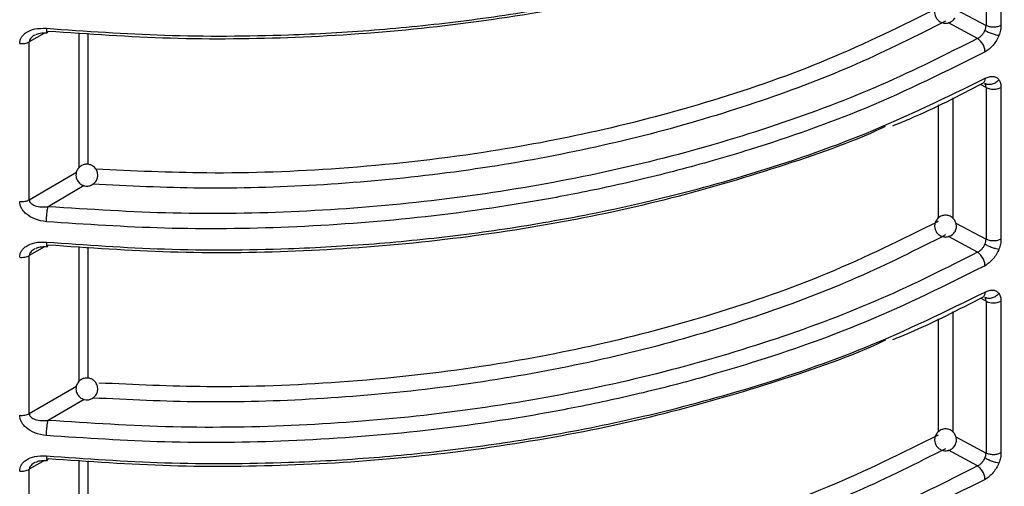
# Model space of a CAD drawing. Units: millimetres. Extents: x 5 to 292, y 5 to 415.
# Drawn here: x 113 to 122, y 154 to 158 of the extents above; entities that cross this region are included whole.
import ezdxf

# ---------------------------------------------------------------- set-up
doc = ezdxf.new("R2010")
doc.units = ezdxf.units.MM

msp = doc.modelspace()

# ---------------------------------------------------------------- linework, layer by layer
at = {"color": 7, "linetype": 'Continuous', "lineweight": 25}
for p, q in [((122.1116, 159.2552), (122.1116, 157.8639)), ((122.2491, 159.2558), (122.2491, 157.8645)), ((113.3375, 156.2662), (113.3375, 157.7144)), ((122.1116, 157.2955), (122.1116, 155.9042)), ((122.2491, 157.2961), (122.2491, 155.9048)), ((113.3375, 154.3065), (113.3375, 155.7547)), ((122.1116, 155.3358), (122.1116, 153.9445)), ((122.2491, 155.3364), (122.2491, 153.9451)), ((113.3375, 152.3468), (113.3375, 153.795))]:
    msp.add_line(p, q, dxfattribs=at)
at = {"color": 8, "linetype": 'Continuous', "lineweight": 25}
for p, q in [((121.8364, 158.012), (122.1116, 157.8639)), ((122.0344, 157.7455), (121.7668, 157.8895)), ((113.4782, 157.7949), (113.3375, 157.7144)), ((113.795, 156.5624), (113.795, 157.7971)), ((113.8775, 156.5901), (113.8775, 157.7924)), ((122.1116, 157.2955), (122.0601, 157.3232)), ((121.673, 157.1353), (121.673, 156.097)), ((121.8088, 157.2012), (121.8088, 156.0961)), ((113.3375, 156.2662), (113.7708, 156.5185)), ((113.8405, 156.3955), (113.5098, 156.2029)), ((121.8364, 156.0523), (122.1116, 155.9042)), ((122.0344, 155.7858), (121.7668, 155.9298)), ((113.4782, 155.8352), (113.3375, 155.7547)), ((113.795, 154.6027), (113.795, 155.8374)), ((113.8775, 154.6304), (113.8775, 155.8327)), ((122.1116, 155.3358), (122.0601, 155.3635)), ((121.8088, 155.2415), (121.8088, 154.1364)), ((121.673, 155.1756), (121.673, 154.1373)), ((113.3375, 154.3065), (113.7708, 154.5588)), ((113.8405, 154.4358), (113.5098, 154.2432)), ((121.8364, 154.0926), (122.1116, 153.9445)), ((122.0344, 153.8261), (121.7668, 153.9701)), ((113.4782, 153.8755), (113.3375, 153.795)), ((113.795, 152.643), (113.795, 153.8777)), ((113.8775, 152.6707), (113.8775, 153.873))]:
    msp.add_line(p, q, dxfattribs=at)
at = {"color": 7, "linetype": 'Continuous', "lineweight": 25}
for centre in [(122.1797, 157.4346), (122.1797, 155.4749)]:
    msp.add_arc(centre, 0.1549, 243.91012, 296.59268, dxfattribs=at)
for points, knots in [([(113.4952, 157.8381), (113.8555, 157.8124), (114.593, 157.7599), (115.4681, 157.7662), (116.1078, 157.7951), (116.5015, 157.8219), (116.8986, 157.8577), (117.2984, 157.903), (117.7002, 157.9581), (118.2622, 158.0491), (119.0242, 158.2033), (120.0046, 158.4668), (121.0735, 158.8358), (121.7459, 159.1647), (122.1026, 159.3392)], [0, 0, 0, 0, 0.116839, 0.23911, 0.281094, 0.323681, 0.366873, 0.410669, 0.45507, 0.500075, 0.599003, 0.715305, 0.848973, 1, 1, 1, 1]), ([(113.5098, 157.8133), (113.8833, 157.787), (114.6373, 157.734), (115.7869, 157.7457), (116.9406, 157.8272), (118.0769, 157.9861), (119.1766, 158.216), (120.207, 158.5209), (120.8794, 158.7526), (121.1817, 158.8961), (121.1894, 158.8997)], [0, 0, 0, 0, 0.1387645, 0.2801676, 0.4233861, 0.5675299, 0.7116737, 0.8548922, 0.9962953, 1, 1, 1, 1]), ([(121.6537, 158.034), (121.6485, 158.0222), (121.6411, 158.0052), (121.6401, 157.9775), (121.6442, 157.9529), (121.6579, 157.9253), (121.6818, 157.9011), (121.7143, 157.8857), (121.7502, 157.8829), (121.7804, 157.8914), (121.8079, 157.908), (121.82, 157.9247), (121.8275, 157.935)], [0, 0, 0, 0, 0.122608, 0.1753125, 0.2630904, 0.359327, 0.4664066, 0.5834373, 0.6968281, 0.8041039, 0.8798913, 1, 1, 1, 1]), ([(104.6428, 157.8843), (104.6424, 157.8752), (104.6322, 157.6626), (104.6869, 157.2485), (104.8458, 156.6517), (105.1114, 156.0746), (105.5066, 155.4627), (106.0636, 154.8312), (106.8062, 154.2026), (107.6686, 153.6389), (108.6455, 153.1408), (109.736, 152.7112), (110.8322, 152.3884), (111.895, 152.1583), (112.7846, 152.0214), (113.5852, 151.9385), (114.2859, 151.8936), (115.0779, 151.874), (115.9738, 151.8932), (116.7432, 151.9522), (117.3046, 152.017), (117.6502, 152.0639), (117.9983, 152.1186), (118.3484, 152.1812), (118.6997, 152.252), (119.1689, 152.3578), (119.7965, 152.5224), (120.6058, 152.7841), (121.4696, 153.1234), (122.0085, 153.4102), (122.2794, 153.5543)], [0, 0, 0, 0, 0.001949, 0.045612, 0.08871, 0.131246, 0.173217, 0.228287, 0.282355, 0.335422, 0.388489, 0.442557, 0.497626, 0.539598, 0.582133, 0.61081, 0.639737, 0.668915, 0.708444, 0.750105, 0.764471, 0.779075, 0.793916, 0.808993, 0.824309, 0.839861, 0.871193, 0.909388, 0.954446, 1, 1, 1, 1]), ([(122.1017, 157.8189), (122.1046, 157.8267), (122.1103, 157.8422), (122.1111, 157.8566), (122.1116, 157.8639)], [0, 0, 0, 0, 0.500186, 1, 1, 1, 1]), ([(122.2491, 157.8645), (122.239, 157.86), (122.2188, 157.851), (122.1805, 157.8471), (122.1422, 157.8507), (122.1218, 157.8595), (122.1116, 157.8639)], [0, 0, 0, 0, 0.25, 0.499999, 0.75, 1, 1, 1, 1]), ([(122.2491, 157.8645), (122.2483, 157.8499), (122.2467, 157.8209), (122.2357, 157.7896), (122.2302, 157.7739)], [0, 0, 0, 0, 0.500429, 1, 1, 1, 1]), ([(113.2496, 157.6984), (113.2502, 157.7075), (113.2515, 157.7258), (113.2627, 157.7524), (113.2811, 157.7776), (113.3193, 157.8094), (113.3905, 157.8391), (113.4587, 157.8384), (113.4952, 157.8381)], [0, 0, 0, 0, 0.095468, 0.192106, 0.302374, 0.416648, 0.686929, 1, 1, 1, 1]), ([(113.3969, 157.78), (113.4098, 157.7853), (113.4406, 157.798), (113.4794, 157.7966), (113.502, 157.7957)], [0, 0, 0, 0, 0.419615, 1, 1, 1, 1]), ([(113.5005, 157.7964), (113.5009, 157.796), (113.502, 157.795), (113.5051, 157.7982), (113.5079, 157.8074), (113.5098, 157.8133)], [0, 0, 0, 0, 0.151255, 0.448206, 1, 1, 1, 1]), ([(122.0344, 157.7455), (122.042, 157.7496), (122.0566, 157.7578), (122.0759, 157.7766), (122.0914, 157.7972), (122.0983, 157.8119), (122.1017, 157.8189)], [0, 0, 0, 0, 0.274643, 0.532791, 0.774538, 1, 1, 1, 1]), ([(122.1017, 157.8189), (122.1113, 157.8138), (122.1312, 157.8031), (122.168, 157.7885), (122.2038, 157.7776), (122.2217, 157.7751), (122.2302, 157.7739)], [0, 0, 0, 0, 0.24074, 0.500003, 0.759261, 1, 1, 1, 1]), ([(122.2302, 157.7739), (122.2231, 157.758), (122.2089, 157.7263), (122.1776, 157.6832), (122.1418, 157.6459), (122.1157, 157.6297), (122.1026, 157.6216)], [0, 0, 0, 0, 0.248087, 0.496891, 0.74817, 1, 1, 1, 1]), ([(113.2496, 157.6984), (113.2575, 157.6979), (113.2735, 157.6969), (113.2972, 157.6997), (113.3194, 157.7053), (113.3315, 157.7114), (113.3375, 157.7144)], [0, 0, 0, 0, 0.250001, 0.500002, 0.75, 1, 1, 1, 1]), ([(122.0344, 157.7455), (121.7456, 157.5996), (121.1663, 157.307), (120.1964, 156.9418), (119.166, 156.6366), (118.0818, 156.4012), (116.9598, 156.2367), (115.8139, 156.1475), (114.6568, 156.1277), (113.8921, 156.1778), (113.5098, 156.2029)], [0, 0, 0, 0, 0.124245, 0.249204, 0.374371, 0.49947, 0.624564, 0.749711, 0.874874, 1, 1, 1, 1]), ([(122.1026, 157.6216), (122.1017, 157.6324), (122.1002, 157.649), (122.0917, 157.6733), (122.0829, 157.6918), (122.0719, 157.7091), (122.0561, 157.7292), (122.043, 157.739), (122.0344, 157.7455)], [0, 0, 0, 0, 0.2394595, 0.3683618, 0.5000005, 0.6316346, 0.7605397, 1, 1, 1, 1]), ([(122.1026, 157.6216), (121.746, 157.4438), (121.0737, 157.1086), (120.2055, 156.8025), (119.6169, 156.626), (119.2897, 156.5365), (118.9742, 156.4576), (118.6712, 156.3884), (118.3818, 156.3281), (117.7995, 156.2176), (116.9169, 156.0905), (115.7347, 156.0045), (114.593, 155.991), (113.8556, 156.0403), (113.4952, 156.0643)], [0, 0, 0, 0, 0.151035, 0.28471, 0.325428, 0.364213, 0.401066, 0.435986, 0.468974, 0.500029, 0.633168, 0.760876, 0.883154, 1, 1, 1, 1]), ([(122.1026, 157.3795), (122.1157, 157.3854), (122.1418, 157.3972), (122.1776, 157.3988), (122.2089, 157.3899), (122.2231, 157.3738), (122.2302, 157.3658)], [0, 0, 0, 0, 0.251828, 0.503139, 0.751896, 1, 1, 1, 1]), ([(113.4952, 155.8784), (113.8555, 155.8527), (114.593, 155.8002), (115.4681, 155.8065), (116.1078, 155.8355), (116.5015, 155.8622), (116.8986, 155.898), (117.2984, 155.9433), (117.7002, 155.9984), (118.2622, 156.0894), (119.0242, 156.2436), (120.0046, 156.5071), (121.0735, 156.8761), (121.7459, 157.205), (122.1026, 157.3795)], [0, 0, 0, 0, 0.116839, 0.23911, 0.281094, 0.323681, 0.366873, 0.410669, 0.45507, 0.500075, 0.599003, 0.715305, 0.848973, 1, 1, 1, 1]), ([(121.2575, 156.9445), (121.3075, 156.9648), (121.598, 157.083), (121.8628, 157.2202), (122.082, 157.3338)], [0, 0, 0, 0, 0.172188, 1, 1, 1, 1]), ([(122.2302, 157.3658), (122.2217, 157.3572), (122.2038, 157.3393), (122.168, 157.3237), (122.1312, 157.3195), (122.1113, 157.327), (122.1017, 157.3306)], [0, 0, 0, 0, 0.240739, 0.499997, 0.75926, 1, 1, 1, 1]), ([(122.1116, 157.2955), (122.1111, 157.3023), (122.1103, 157.3159), (122.1046, 157.3257), (122.1017, 157.3306)], [0, 0, 0, 0, 0.499828, 1, 1, 1, 1]), ([(122.2302, 157.3658), (122.2357, 157.3562), (122.2467, 157.3369), (122.2483, 157.3097), (122.2491, 157.2961)], [0, 0, 0, 0, 0.499578, 1, 1, 1, 1]), ([(113.5098, 155.8536), (113.8833, 155.8273), (114.6373, 155.7743), (115.7869, 155.7861), (116.9406, 155.8675), (118.0769, 156.0264), (119.1766, 156.2563), (120.207, 156.5612), (120.8794, 156.7929), (121.1817, 156.9364), (121.1894, 156.94)], [0, 0, 0, 0, 0.138765, 0.280168, 0.423386, 0.56753, 0.711674, 0.854892, 0.996295, 1, 1, 1, 1]), ([(113.9523, 156.5418), (113.9446, 156.5522), (113.9337, 156.5672), (113.9104, 156.5821), (113.887, 156.591), (113.8561, 156.593), (113.8231, 156.5846), (113.7934, 156.5641), (113.7729, 156.5344), (113.7651, 156.504), (113.7657, 156.472), (113.774, 156.4532), (113.7791, 156.4418)], [0, 0, 0, 0, 0.122511, 0.175325, 0.263336, 0.359917, 0.467312, 0.584501, 0.697917, 0.805322, 0.881247, 1, 1, 1, 1]), ([(113.7791, 156.4418), (113.7867, 156.4313), (113.7976, 156.4164), (113.821, 156.4015), (113.8444, 156.3926), (113.8752, 156.3905), (113.9083, 156.399), (113.9379, 156.4195), (113.9584, 156.4491), (113.9662, 156.4796), (113.9657, 156.5116), (113.9573, 156.5303), (113.9523, 156.5418)], [0, 0, 0, 0, 0.122511, 0.175324, 0.263335, 0.359917, 0.467314, 0.584503, 0.697916, 0.805325, 0.88125, 1, 1, 1, 1]), ([(113.2496, 156.2502), (113.2575, 156.2497), (113.2735, 156.2487), (113.2972, 156.2515), (113.3194, 156.2571), (113.3315, 156.2632), (113.3375, 156.2662)], [0, 0, 0, 0, 0.250001, 0.500002, 0.75, 1, 1, 1, 1]), ([(113.4952, 156.0643), (113.4586, 156.0705), (113.3905, 156.0819), (113.3193, 156.1253), (113.2811, 156.1646), (113.2628, 156.1934), (113.2515, 156.2223), (113.2502, 156.2409), (113.2496, 156.2502)], [0, 0, 0, 0, 0.313335, 0.583239, 0.697427, 0.807748, 0.904404, 1, 1, 1, 1]), ([(113.3375, 156.2662), (113.338, 156.2615), (113.339, 156.2518), (113.3474, 156.2385), (113.3605, 156.2265), (113.388, 156.2111), (113.4385, 156.1988), (113.4843, 156.2014), (113.5098, 156.2029)], [0, 0, 0, 0, 0.078899, 0.163655, 0.257987, 0.364612, 0.647094, 1, 1, 1, 1]), ([(113.4952, 156.0643), (113.4954, 156.0753), (113.4956, 156.0923), (113.4974, 156.1184), (113.4993, 156.1388), (113.5016, 156.1584), (113.505, 156.1819), (113.5079, 156.1946), (113.5098, 156.2029)], [0, 0, 0, 0, 0.2396328, 0.3685643, 0.5001793, 0.6317726, 0.7606231, 1, 1, 1, 1]), ([(121.6537, 156.0743), (121.6485, 156.0625), (121.6411, 156.0455), (121.6401, 156.0178), (121.6442, 155.9932), (121.6579, 155.9656), (121.6818, 155.9414), (121.7143, 155.926), (121.7502, 155.9232), (121.7804, 155.9317), (121.8079, 155.9483), (121.82, 155.965), (121.8275, 155.9753)], [0, 0, 0, 0, 0.122611, 0.175315, 0.263093, 0.359329, 0.466408, 0.583437, 0.696827, 0.804102, 0.879889, 1, 1, 1, 1]), ([(121.8275, 155.9753), (121.8326, 155.9872), (121.84, 156.0042), (121.8411, 156.0318), (121.8369, 156.0564), (121.8233, 156.084), (121.7994, 156.1083), (121.7668, 156.1236), (121.7309, 156.1264), (121.7007, 156.1179), (121.6732, 156.1014), (121.6611, 156.0846), (121.6537, 156.0743)], [0, 0, 0, 0, 0.1226081, 0.1753125, 0.2630905, 0.3593279, 0.4664075, 0.5834372, 0.696828, 0.8041039, 0.8798912, 1, 1, 1, 1]), ([(113.2496, 155.7387), (113.2502, 155.7478), (113.2515, 155.7661), (113.2627, 155.7927), (113.2811, 155.8179), (113.3193, 155.8497), (113.3905, 155.8794), (113.4587, 155.8787), (113.4952, 155.8784)], [0, 0, 0, 0, 0.095464, 0.192102, 0.302371, 0.416645, 0.686927, 1, 1, 1, 1]), ([(122.0344, 155.7858), (122.042, 155.7899), (122.0566, 155.7981), (122.0759, 155.8169), (122.0914, 155.8375), (122.0983, 155.8522), (122.1017, 155.8592)], [0, 0, 0, 0, 0.274643, 0.532783, 0.774529, 1, 1, 1, 1]), ([(122.1017, 155.8592), (122.1046, 155.867), (122.1103, 155.8825), (122.1111, 155.8969), (122.1116, 155.9042)], [0, 0, 0, 0, 0.5001725, 1, 1, 1, 1]), ([(122.1017, 155.8592), (122.1113, 155.8541), (122.1312, 155.8434), (122.168, 155.8288), (122.2038, 155.8179), (122.2217, 155.8154), (122.2302, 155.8142)], [0, 0, 0, 0, 0.240741, 0.500002, 0.759265, 1, 1, 1, 1]), ([(122.2491, 155.9048), (122.239, 155.9003), (122.2188, 155.8913), (122.1805, 155.8874), (122.1422, 155.891), (122.1218, 155.8998), (122.1116, 155.9042)], [0, 0, 0, 0, 0.25, 0.499999, 0.75, 1, 1, 1, 1]), ([(122.2491, 155.9048), (122.2483, 155.8902), (122.2467, 155.8612), (122.2357, 155.8299), (122.2302, 155.8142)], [0, 0, 0, 0, 0.500436, 1, 1, 1, 1]), ([(113.3969, 155.8203), (113.4098, 155.8256), (113.4406, 155.8383), (113.4794, 155.8369), (113.502, 155.836)], [0, 0, 0, 0, 0.419615, 1, 1, 1, 1]), ([(113.5005, 155.8367), (113.5009, 155.8363), (113.502, 155.8353), (113.5051, 155.8386), (113.5079, 155.8477), (113.5098, 155.8536)], [0, 0, 0, 0, 0.151268, 0.448205, 1, 1, 1, 1]), ([(122.0344, 155.7858), (121.7456, 155.6399), (121.1663, 155.3473), (120.1964, 154.9821), (119.166, 154.6769), (118.0818, 154.4415), (116.9598, 154.277), (115.8139, 154.1878), (114.6568, 154.168), (113.8921, 154.2181), (113.5098, 154.2432)], [0, 0, 0, 0, 0.124245, 0.249204, 0.374371, 0.49947, 0.624564, 0.749711, 0.874874, 1, 1, 1, 1]), ([(122.1026, 155.6619), (122.1017, 155.6727), (122.1002, 155.6894), (122.0917, 155.7136), (122.0829, 155.7321), (122.0719, 155.7494), (122.0561, 155.7695), (122.043, 155.7793), (122.0344, 155.7858)], [0, 0, 0, 0, 0.239458, 0.36836, 0.499997, 0.631637, 0.760541, 1, 1, 1, 1]), ([(122.2302, 155.8142), (122.2231, 155.7983), (122.2089, 155.7666), (122.1776, 155.7235), (122.1418, 155.6862), (122.1157, 155.67), (122.1026, 155.6619)], [0, 0, 0, 0, 0.248091, 0.496894, 0.748172, 1, 1, 1, 1]), ([(113.2496, 155.7387), (113.2575, 155.7382), (113.2735, 155.7372), (113.2972, 155.74), (113.3194, 155.7456), (113.3315, 155.7517), (113.3375, 155.7547)], [0, 0, 0, 0, 0.250001, 0.500002, 0.75, 1, 1, 1, 1]), ([(122.1026, 155.6619), (121.746, 155.4841), (121.0737, 155.1489), (120.2055, 154.8428), (119.6169, 154.6663), (119.2897, 154.5768), (118.9742, 154.4979), (118.6712, 154.4287), (118.3818, 154.3684), (117.7995, 154.2579), (116.9169, 154.1308), (115.7347, 154.0448), (114.593, 154.0313), (113.8556, 154.0806), (113.4952, 154.1046)], [0, 0, 0, 0, 0.151035, 0.28471, 0.325428, 0.364213, 0.401066, 0.435986, 0.468974, 0.500029, 0.633168, 0.760876, 0.883154, 1, 1, 1, 1]), ([(113.4952, 153.9187), (113.8555, 153.893), (114.593, 153.8405), (115.4681, 153.8468), (116.1078, 153.8758), (116.5015, 153.9025), (116.8986, 153.9383), (117.2984, 153.9836), (117.7002, 154.0387), (118.2622, 154.1297), (119.0242, 154.2839), (120.0046, 154.5474), (121.0735, 154.9164), (121.7459, 155.2453), (122.1026, 155.4198)], [0, 0, 0, 0, 0.116839, 0.23911, 0.281094, 0.323681, 0.366873, 0.410669, 0.45507, 0.500075, 0.599003, 0.715305, 0.848973, 1, 1, 1, 1]), ([(122.2302, 155.4061), (122.2217, 155.3975), (122.2038, 155.3796), (122.168, 155.364), (122.1312, 155.3598), (122.1113, 155.3673), (122.1017, 155.3709)], [0, 0, 0, 0, 0.240735, 0.499998, 0.759259, 1, 1, 1, 1]), ([(122.1026, 155.4198), (122.1157, 155.4257), (122.1418, 155.4375), (122.1776, 155.4391), (122.2089, 155.4302), (122.2231, 155.4141), (122.2302, 155.4061)], [0, 0, 0, 0, 0.251828, 0.503139, 0.751896, 1, 1, 1, 1]), ([(122.2302, 155.4061), (122.2357, 155.3965), (122.2467, 155.3772), (122.2483, 155.35), (122.2491, 155.3364)], [0, 0, 0, 0, 0.499564, 1, 1, 1, 1]), ([(121.2575, 154.9848), (121.3075, 155.0051), (121.598, 155.1233), (121.8628, 155.2605), (122.082, 155.3741)], [0, 0, 0, 0, 0.172188, 1, 1, 1, 1]), ([(122.1116, 155.3358), (122.1111, 155.3426), (122.1103, 155.3562), (122.1046, 155.366), (122.1017, 155.3709)], [0, 0, 0, 0, 0.499828, 1, 1, 1, 1]), ([(113.5098, 153.8939), (113.8833, 153.8677), (114.6373, 153.8146), (115.7869, 153.8264), (116.9406, 153.9078), (118.0769, 154.0667), (119.1766, 154.2966), (120.207, 154.6015), (120.8794, 154.8332), (121.1817, 154.9767), (121.1894, 154.9803)], [0, 0, 0, 0, 0.138765, 0.280168, 0.423386, 0.56753, 0.711674, 0.854892, 0.996295, 1, 1, 1, 1]), ([(113.9523, 154.5821), (113.9446, 154.5925), (113.9337, 154.6075), (113.9104, 154.6224), (113.887, 154.6313), (113.8561, 154.6334), (113.8231, 154.6249), (113.7934, 154.6044), (113.7729, 154.5747), (113.7651, 154.5443), (113.7657, 154.5123), (113.774, 154.4935), (113.7791, 154.4821)], [0, 0, 0, 0, 0.122511, 0.175323, 0.263334, 0.359916, 0.467312, 0.584501, 0.697916, 0.805322, 0.881247, 1, 1, 1, 1]), ([(113.7791, 154.4821), (113.7867, 154.4716), (113.7976, 154.4567), (113.821, 154.4418), (113.8444, 154.4329), (113.8752, 154.4308), (113.9083, 154.4393), (113.9379, 154.4598), (113.9584, 154.4894), (113.9662, 154.5199), (113.9657, 154.5519), (113.9573, 154.5706), (113.9523, 154.5821)], [0, 0, 0, 0, 0.122511, 0.175323, 0.263335, 0.359916, 0.467312, 0.584501, 0.697916, 0.805322, 0.881246, 1, 1, 1, 1]), ([(113.2496, 154.2905), (113.2575, 154.29), (113.2735, 154.289), (113.2972, 154.2918), (113.3194, 154.2974), (113.3315, 154.3035), (113.3375, 154.3065)], [0, 0, 0, 0, 0.250001, 0.500002, 0.75, 1, 1, 1, 1]), ([(113.4952, 154.1046), (113.4586, 154.1108), (113.3905, 154.1222), (113.3193, 154.1656), (113.2811, 154.2049), (113.2628, 154.2337), (113.2515, 154.2626), (113.2502, 154.2812), (113.2496, 154.2905)], [0, 0, 0, 0, 0.313333, 0.583236, 0.697424, 0.807744, 0.9044, 1, 1, 1, 1]), ([(113.3375, 154.3065), (113.338, 154.3018), (113.339, 154.2921), (113.3474, 154.2788), (113.3605, 154.2668), (113.388, 154.2514), (113.4385, 154.2391), (113.4843, 154.2417), (113.5098, 154.2432)], [0, 0, 0, 0, 0.078899, 0.163655, 0.257987, 0.364612, 0.647094, 1, 1, 1, 1]), ([(113.4952, 154.1046), (113.4954, 154.1156), (113.4956, 154.1326), (113.4974, 154.1587), (113.4993, 154.1791), (113.5016, 154.1987), (113.505, 154.2222), (113.5079, 154.2349), (113.5098, 154.2432)], [0, 0, 0, 0, 0.2396335, 0.3685569, 0.5001797, 0.6317734, 0.7606242, 1, 1, 1, 1]), ([(121.8275, 154.0156), (121.8326, 154.0275), (121.84, 154.0445), (121.8411, 154.0721), (121.8369, 154.0967), (121.8233, 154.1243), (121.7994, 154.1486), (121.7668, 154.1639), (121.7309, 154.1667), (121.7007, 154.1582), (121.6732, 154.1417), (121.6611, 154.1249), (121.6537, 154.1146)], [0, 0, 0, 0, 0.122612, 0.175316, 0.26309, 0.359328, 0.466407, 0.583437, 0.696828, 0.804104, 0.879891, 1, 1, 1, 1]), ([(121.6537, 154.1146), (121.6485, 154.1028), (121.6411, 154.0858), (121.6401, 154.0581), (121.6442, 154.0335), (121.6579, 154.0059), (121.6818, 153.9817), (121.7143, 153.9664), (121.7502, 153.9635), (121.7804, 153.972), (121.8079, 153.9886), (121.82, 154.0053), (121.8275, 154.0156)], [0, 0, 0, 0, 0.122611, 0.175316, 0.26309, 0.359326, 0.466408, 0.583437, 0.696828, 0.804102, 0.879892, 1, 1, 1, 1]), ([(113.2496, 153.779), (113.2502, 153.7881), (113.2515, 153.8064), (113.2627, 153.833), (113.2811, 153.8582), (113.3193, 153.89), (113.3905, 153.9197), (113.4587, 153.919), (113.4952, 153.9187)], [0, 0, 0, 0, 0.095464, 0.192102, 0.302371, 0.416645, 0.686927, 1, 1, 1, 1]), ([(113.3969, 153.8606), (113.4098, 153.8659), (113.4406, 153.8786), (113.4794, 153.8772), (113.502, 153.8763)], [0, 0, 0, 0, 0.419615, 1, 1, 1, 1]), ([(113.5005, 153.877), (113.5009, 153.8766), (113.502, 153.8756), (113.5051, 153.8789), (113.5079, 153.888), (113.5098, 153.8939)], [0, 0, 0, 0, 0.151268, 0.448207, 1, 1, 1, 1]), ([(122.0344, 153.8261), (122.042, 153.8302), (122.0566, 153.8384), (122.0759, 153.8573), (122.0914, 153.8779), (122.0983, 153.8925), (122.1017, 153.8995)], [0, 0, 0, 0, 0.274643, 0.532789, 0.774527, 1, 1, 1, 1]), ([(122.1017, 153.8995), (122.1046, 153.9073), (122.1103, 153.9228), (122.1111, 153.9372), (122.1116, 153.9445)], [0, 0, 0, 0, 0.500172, 1, 1, 1, 1]), ([(122.1017, 153.8995), (122.1113, 153.8944), (122.1312, 153.8837), (122.168, 153.8691), (122.2038, 153.8582), (122.2217, 153.8557), (122.2302, 153.8545)], [0, 0, 0, 0, 0.240741, 0.500002, 0.759265, 1, 1, 1, 1]), ([(122.2491, 153.9451), (122.239, 153.9406), (122.2188, 153.9316), (122.1805, 153.9277), (122.1422, 153.9313), (122.1218, 153.9401), (122.1116, 153.9445)], [0, 0, 0, 0, 0.25, 0.499999, 0.75, 1, 1, 1, 1]), ([(122.2491, 153.9451), (122.2483, 153.9305), (122.2467, 153.9015), (122.2357, 153.8702), (122.2302, 153.8545)], [0, 0, 0, 0, 0.500422, 1, 1, 1, 1]), ([(113.2496, 153.779), (113.2575, 153.7785), (113.2735, 153.7775), (113.2972, 153.7803), (113.3194, 153.7859), (113.3315, 153.792), (113.3375, 153.795)], [0, 0, 0, 0, 0.250001, 0.500002, 0.75, 1, 1, 1, 1]), ([(122.0344, 153.8261), (121.7456, 153.6802), (121.1663, 153.3876), (120.1964, 153.0224), (119.166, 152.7172), (118.0818, 152.4818), (116.9598, 152.3173), (115.8139, 152.2281), (114.6568, 152.2083), (113.8921, 152.2584), (113.5098, 152.2835)], [0, 0, 0, 0, 0.124245, 0.249204, 0.374371, 0.49947, 0.624564, 0.749711, 0.874874, 1, 1, 1, 1]), ([(122.1026, 153.7022), (122.1017, 153.713), (122.1002, 153.7297), (122.0917, 153.7539), (122.0829, 153.7724), (122.0719, 153.7897), (122.0561, 153.8098), (122.043, 153.8196), (122.0344, 153.8261)], [0, 0, 0, 0, 0.239451, 0.368354, 0.499993, 0.631633, 0.760539, 1, 1, 1, 1]), ([(122.2302, 153.8545), (122.2231, 153.8386), (122.2089, 153.8069), (122.1776, 153.7638), (122.1418, 153.7265), (122.1157, 153.7103), (122.1026, 153.7022)], [0, 0, 0, 0, 0.248086, 0.496894, 0.748172, 1, 1, 1, 1]), ([(122.1026, 153.7022), (121.746, 153.5244), (121.0737, 153.1892), (120.2055, 152.8831), (119.6169, 152.7066), (119.2897, 152.6171), (118.9742, 152.5382), (118.6712, 152.469), (118.3818, 152.4087), (117.7995, 152.2982), (116.9169, 152.1711), (115.7347, 152.0851), (114.593, 152.0716), (113.8556, 152.1209), (113.4952, 152.1449)], [0, 0, 0, 0, 0.151035, 0.28471, 0.325428, 0.364213, 0.401066, 0.435986, 0.468974, 0.500029, 0.633168, 0.760876, 0.883154, 1, 1, 1, 1])]:
    msp.add_open_spline(points, degree=3, knots=knots, dxfattribs=at)
at = {"color": 8, "linetype": 'Continuous', "lineweight": 25}
for points, knots in [([(121.673, 158.0273), (121.3412, 157.8628), (120.6957, 157.5427), (119.633, 157.1709), (118.5727, 156.889), (117.4277, 156.6737), (116.2274, 156.5416), (115.0311, 156.4954), (114.2872, 156.5306), (113.948, 156.5467)], [0, 0, 0, 0, 0.155818, 0.30314, 0.441964, 0.572289, 0.732774, 0.878157, 1, 1, 1, 1]), ([(121.741, 157.9034), (121.4749, 157.7693), (120.9428, 157.5013), (120.0508, 157.1623), (119.0984, 156.8741), (118.0877, 156.6468), (117.0411, 156.4841), (115.9771, 156.3903), (114.9312, 156.3592), (114.2479, 156.3924), (113.918, 156.4084)], [0, 0, 0, 0, 0.124289, 0.248584, 0.37545, 0.503074, 0.630698, 0.757564, 0.88294, 1, 1, 1, 1]), ([(113.3876, 157.7757), (113.3845, 157.7743), (113.3741, 157.7699), (113.3606, 157.7583), (113.3474, 157.744), (113.339, 157.7291), (113.338, 157.7192), (113.3375, 157.7144)], [0, 0, 0, 0, 0.114486, 0.373401, 0.602473, 0.808338, 1, 1, 1, 1]), ([(113.4952, 157.8381), (113.4954, 157.8286), (113.4956, 157.8139), (113.4974, 157.8022), (113.4989, 157.797), (113.5001, 157.7965), (113.5005, 157.7964)], [0, 0, 0, 0, 0.4232, 0.65093, 0.88347, 1, 1, 1, 1]), ([(122.1026, 157.3795), (122.1017, 157.3697), (122.1003, 157.3547), (122.0915, 157.3413), (122.086, 157.3353), (122.0821, 157.3339), (122.082, 157.3339)], [0, 0, 0, 0, 0.472731, 0.727205, 0.987066, 1, 1, 1, 1]), ([(125.4258, 157.2931), (125.4286, 157.1955), (125.4381, 156.8713), (125.32, 156.3227), (125.0768, 155.6576), (124.7048, 155.0122), (124.2165, 154.3943), (123.6162, 153.8112), (122.9121, 153.2694), (122.1116, 152.7758), (121.2254, 152.336), (120.2641, 151.9549), (119.2388, 151.6375), (118.1628, 151.3868), (117.0488, 151.2059), (115.9102, 151.0973), (114.7611, 151.0611), (113.6154, 151.0983), (112.4873, 151.2083), (111.3896, 151.3885), (110.338, 151.6386), (109.338, 151.9502), (108.7318, 152.2086), (108.4287, 152.3378)], [0, 0, 0, 0, 0.02109, 0.070037, 0.118982, 0.167927, 0.216873, 0.265818, 0.314763, 0.363709, 0.412654, 0.4616, 0.510546, 0.55949, 0.608437, 0.657382, 0.706327, 0.755273, 0.804218, 0.853163, 0.90211, 0.951055, 1, 1, 1, 1]), ([(108.4676, 152.428), (108.7692, 152.2997), (109.3723, 152.0429), (110.367, 151.7335), (111.413, 151.4851), (112.5048, 151.3062), (113.6268, 151.1971), (114.7662, 151.1605), (115.9089, 151.1968), (117.0412, 151.3051), (118.149, 151.4853), (119.219, 151.7348), (120.2385, 152.0507), (121.1943, 152.4299), (122.0756, 152.8675), (122.8715, 153.3585), (123.5716, 153.8974), (124.1686, 154.4775), (124.6539, 155.0921), (125.0246, 155.734), (125.2634, 156.3955), (125.3773, 156.8862), (125.3726, 157.1535), (125.3718, 157.1956)], [0, 0, 0, 0, 0.049538, 0.099076, 0.148614, 0.198152, 0.24769, 0.297227, 0.346765, 0.396303, 0.445841, 0.495379, 0.544917, 0.594454, 0.643992, 0.69353, 0.743068, 0.792606, 0.842143, 0.891682, 0.94122, 0.990757, 1, 1, 1, 1]), ([(108.472, 151.4528), (108.8198, 151.3062), (109.5155, 151.013), (110.6759, 150.6744), (111.899, 150.4176), (113.1747, 150.2543), (114.4797, 150.1846), (115.794, 150.2117), (117.0961, 150.3343), (118.3653, 150.5512), (119.5808, 150.8595), (120.7239, 151.2538), (121.7749, 151.7291), (122.7183, 152.2771), (123.5382, 152.89), (124.2208, 153.558), (124.7581, 154.2705), (125.1331, 155.0168), (125.3499, 155.7326), (125.3618, 156.1981), (125.3671, 156.4045)], [0, 0, 0, 0, 0.0561894, 0.1123819, 0.168571, 0.2247628, 0.2809538, 0.3371435, 0.393336, 0.4495249, 0.505717, 0.5619075, 0.6180977, 0.67429, 0.7304789, 0.7866712, 0.8428613, 0.8990519, 0.955244, 1, 1, 1, 1]), ([(108.4287, 151.3526), (108.7785, 151.2049), (109.4781, 150.9096), (110.6453, 150.5685), (111.8755, 150.3096), (113.1588, 150.1449), (114.4717, 150.0743), (115.794, 150.1011), (117.1041, 150.224), (118.3811, 150.4418), (119.6042, 150.7517), (120.7544, 151.148), (121.8122, 151.6259), (122.7615, 152.177), (123.5867, 152.7933), (124.2738, 153.4651), (124.8146, 154.1818), (125.1922, 154.9325), (125.4111, 155.6557), (125.4232, 156.1271), (125.4285, 156.3379)], [0, 0, 0, 0, 0.056151, 0.112305, 0.168456, 0.224609, 0.280761, 0.336913, 0.393066, 0.449217, 0.505371, 0.561523, 0.617674, 0.673828, 0.729978, 0.786132, 0.842284, 0.898436, 0.95459, 1, 1, 1, 1]), ([(121.673, 156.0676), (121.3412, 155.9031), (120.6957, 155.583), (119.633, 155.2112), (118.5727, 154.9293), (117.4277, 154.714), (116.2274, 154.582), (115.0399, 154.5359), (114.3047, 154.5705), (113.9742, 154.5861)], [0, 0, 0, 0, 0.156309, 0.304095, 0.443356, 0.574091, 0.735082, 0.880922, 1, 1, 1, 1]), ([(113.4952, 155.8784), (113.4954, 155.8689), (113.4956, 155.8542), (113.4974, 155.8426), (113.4989, 155.8373), (113.5001, 155.8368), (113.5005, 155.8367)], [0, 0, 0, 0, 0.42319, 0.650924, 0.883468, 1, 1, 1, 1]), ([(121.741, 155.9437), (121.4749, 155.8096), (120.9428, 155.5416), (120.0508, 155.2026), (119.0984, 154.9144), (118.0877, 154.6871), (117.0411, 154.5244), (115.9771, 154.4306), (114.9312, 154.3995), (114.2479, 154.4327), (113.918, 154.4487)], [0, 0, 0, 0, 0.124289, 0.248584, 0.37545, 0.503074, 0.630698, 0.757564, 0.88294, 1, 1, 1, 1]), ([(113.3876, 155.816), (113.3845, 155.8146), (113.3741, 155.8102), (113.3606, 155.7986), (113.3474, 155.7843), (113.339, 155.7694), (113.338, 155.7595), (113.3375, 155.7547)], [0, 0, 0, 0, 0.114487, 0.373396, 0.602484, 0.808352, 1, 1, 1, 1]), ([(122.1026, 155.4198), (122.1017, 155.41), (122.1003, 155.395), (122.0915, 155.3816), (122.086, 155.3756), (122.0821, 155.3742), (122.082, 155.3742)], [0, 0, 0, 0, 0.472714, 0.727189, 0.987066, 1, 1, 1, 1]), ([(108.4288, 150.3728), (108.7785, 150.2251), (109.4779, 149.9296), (110.6454, 149.5888), (111.8754, 149.3297), (113.1588, 149.165), (114.4717, 149.0946), (115.794, 149.121), (117.1041, 149.2443), (118.3812, 149.4619), (119.6043, 149.7718), (120.7543, 150.1682), (121.8124, 150.6459), (122.7613, 151.1972), (123.5869, 151.8133), (124.2738, 152.4853), (124.8144, 153.202), (125.1924, 153.9526), (125.4109, 154.6762), (125.4232, 155.1479), (125.4287, 155.359)], [0, 0, 0, 0, 0.0561468, 0.1122964, 0.168445, 0.2245926, 0.2807428, 0.3368894, 0.3930393, 0.4491875, 0.5053354, 0.5614854, 0.6176321, 0.6737822, 0.7299299, 0.7860783, 0.842228, 0.8983747, 0.954525, 1, 1, 1, 1]), ([(108.472, 150.473), (108.8198, 150.3263), (109.5153, 150.033), (110.676, 149.6947), (111.8989, 149.4377), (113.1747, 149.2744), (114.4797, 149.2049), (115.794, 149.2316), (117.0961, 149.3546), (118.3654, 149.5712), (119.5808, 149.8797), (120.7237, 150.2741), (121.7751, 150.7491), (122.7181, 151.2974), (123.5384, 151.91), (124.2208, 152.5782), (124.758, 153.2907), (125.133, 154.037), (125.3471, 154.7413), (125.3595, 155.1952), (125.3648, 155.3899)], [0, 0, 0, 0, 0.056331, 0.112664, 0.168996, 0.225328, 0.281662, 0.337992, 0.394326, 0.450658, 0.50699, 0.563323, 0.619654, 0.675988, 0.732319, 0.788651, 0.844985, 0.901315, 0.957649, 1, 1, 1, 1]), ([(108.4288, 149.393), (108.7785, 149.2452), (109.4779, 148.9497), (110.6454, 148.6089), (111.8755, 148.35), (113.1588, 148.1849), (114.4718, 148.1149), (115.794, 148.1411), (117.1041, 148.2645), (118.3811, 148.4821), (119.6044, 148.7918), (120.7542, 149.1886), (121.8126, 149.6659), (122.7613, 150.2174), (123.5868, 150.8335), (124.274, 151.5054), (124.8141, 152.2222), (125.1928, 152.9727), (125.4109, 153.6969), (125.4232, 154.1691), (125.4288, 154.3807)], [0, 0, 0, 0, 0.056142, 0.112283, 0.168427, 0.224567, 0.28071, 0.336852, 0.392994, 0.449137, 0.505277, 0.561421, 0.617562, 0.673704, 0.729847, 0.785988, 0.842132, 0.898272, 0.954415, 1, 1, 1, 1]), ([(108.4721, 149.4932), (108.8198, 149.3465), (109.5153, 149.0531), (110.676, 148.7148), (111.899, 148.458), (113.1747, 148.2943), (114.4798, 148.2252), (115.794, 148.2517), (117.0961, 148.3747), (118.3653, 148.5915), (119.581, 148.8997), (120.7236, 149.2944), (121.7753, 149.7692), (122.718, 150.3176), (123.5383, 150.9303), (124.221, 151.5983), (124.7577, 152.3109), (125.1333, 153.0571), (125.347, 153.7616), (125.3595, 154.2156), (125.3648, 154.4104)], [0, 0, 0, 0, 0.056331, 0.112661, 0.168994, 0.225323, 0.281655, 0.337985, 0.394316, 0.450648, 0.506977, 0.56331, 0.61964, 0.675971, 0.732303, 0.788632, 0.844965, 0.901295, 0.957626, 1, 1, 1, 1]), ([(121.673, 154.1079), (121.3412, 153.9434), (120.6957, 153.6233), (119.633, 153.2515), (118.5727, 152.9696), (117.4277, 152.7543), (116.2274, 152.6223), (115.0399, 152.5762), (114.3047, 152.6108), (113.9742, 152.6264)], [0, 0, 0, 0, 0.156309, 0.304095, 0.443356, 0.574091, 0.735082, 0.880922, 1, 1, 1, 1]), ([(121.741, 153.984), (121.4749, 153.85), (120.9428, 153.5819), (120.0508, 153.2429), (119.0984, 152.9547), (118.0877, 152.7274), (117.0411, 152.5647), (115.9771, 152.4709), (114.9312, 152.4398), (114.2479, 152.473), (113.918, 152.489)], [0, 0, 0, 0, 0.124289, 0.248584, 0.37545, 0.503074, 0.630698, 0.757564, 0.88294, 1, 1, 1, 1]), ([(113.4952, 153.9187), (113.4954, 153.9092), (113.4956, 153.8945), (113.4974, 153.8829), (113.4989, 153.8776), (113.5001, 153.8771), (113.5005, 153.877)], [0, 0, 0, 0, 0.42319, 0.650924, 0.883468, 1, 1, 1, 1]), ([(113.3876, 153.8563), (113.3845, 153.8549), (113.3741, 153.8505), (113.3606, 153.8389), (113.3474, 153.8246), (113.339, 153.8097), (113.338, 153.7998), (113.3375, 153.795)], [0, 0, 0, 0, 0.1144803, 0.3733974, 0.602485, 0.8083366, 1, 1, 1, 1])]:
    msp.add_open_spline(points, degree=3, knots=knots, dxfattribs=at)

doc.saveas('drawing.dxf')
